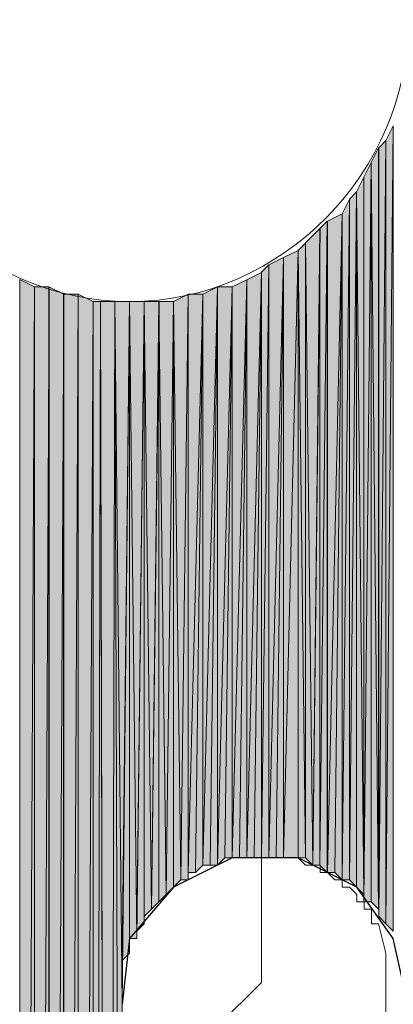
# Model space of a CAD drawing. Units: inches. Extents: x 54 to 157, y -235 to -63.
# Drawn here: x 69 to 70, y -75 to -72 of the extents above; entities that cross this region are included whole.
import ezdxf

# ---------------------------------------------------------------- set-up
doc = ezdxf.new("R2010")
doc.units = ezdxf.units.IN
doc.header["$MEASUREMENT"] = 0
doc.layers.add('Ebene 1', color=7, linetype='Continuous')

# ---------------------------------------------------------------- blocks, each defined once
blk = doc.blocks.new('block 3')
at = {"layer": 'Ebene 1', "color": 7, "lineweight": 25, "true_color": 0xffffff}
blk.add_lwpolyline([(69.7935, -74.7818), (69.7513, -74.5913), (69.6454, -74.4432), (69.476, -74.3586), (69.2855, -74.3586), (69.1162, -74.4432), (68.9892, -74.5913), (68.9681, -74.7818)], dxfattribs=at)
at = {"layer": 'Ebene 1', "color": 7, "lineweight": 18, "true_color": 0xffffff}
for points in [[(69.6455, -74.4642), (69.6243, -74.4432), (69.6032, -74.4432), (69.6032, -74.422), (69.582, -74.422), (69.5608, -74.4008), (69.5396, -74.4008), (69.5396, -74.3796), (69.5184, -74.3796), (69.4974, -74.3796), (69.4762, -74.3584), (69.455, -74.3584), (69.4338, -74.3584), (69.4126, -74.3584), (69.3915, -74.3584), (69.3703, -74.3584)], [(69.3703, -74.5489), (69.3703, -74.3584)], [(69.7089, -74.5489), (69.7089, -74.5489), (69.6879, -74.5489), (69.6879, -74.5278), (69.6879, -74.5066), (69.6667, -74.5066), (69.6667, -74.4854), (69.6455, -74.4854), (69.6455, -74.4642)], [(69.2433, -74.8452), (69.3703, -74.7183), (69.3703, -74.5489)], [(69.6455, -74.9512), (69.7301, -74.803), (69.7301, -74.6337), (69.7089, -74.5489)]]:
    blk.add_lwpolyline(points, dxfattribs=at)
at = {"layer": 'Ebene 1', "color": 7, "lineweight": 13, "true_color": 0xffffff}
blk.add_open_spline([(69.7937, -71.9455), (69.7937, -71.9455), (69.7725, -71.8819), (69.7725, -71.8819), (69.7513, -71.4587), (69.4126, -71.1412), (68.9892, -71.1412), (68.5448, -71.1412), (68.185, -71.5011), (68.185, -71.9455), (68.185, -72.3689), (68.5448, -72.7499), (68.9892, -72.7499), (69.4338, -72.7499), (69.7937, -72.3689), (69.7937, -71.9455), (69.7937, -71.9243), (69.7937, -71.9031), (69.7725, -71.8819)], degree=3, knots=[0, 0, 0, 0, 1, 1, 1, 2, 2, 2, 3, 3, 3, 4, 4, 4, 5, 5, 5, 6, 6, 6, 6], dxfattribs=at)

msp = doc.modelspace()

# ---------------------------------------------------------------- hatches: boundary and pattern name
at = {"layer": 'Ebene 1', "true_color": 0xd7d7d7}
h = msp.add_hatch(color=254, dxfattribs=at)
h.dxf.hatch_style = 2
h.paths.add_polyline_path([(69.7299, -72.2841), (69.7299, -74.5491), (69.7511, -72.2416)])
h = msp.add_hatch(color=254, dxfattribs=at)
h.dxf.hatch_style = 2
h.paths.add_polyline_path([(69.7299, -74.5489), (69.7511, -74.5701), (69.7511, -72.2418)])
h = msp.add_hatch(color=254, dxfattribs=at)
h.dxf.hatch_style = 2
h.paths.add_polyline_path([(69.6877, -72.3477), (69.7089, -74.5067), (69.7089, -72.305)])
h = msp.add_hatch(color=254, dxfattribs=at)
h.dxf.hatch_style = 2
h.paths.add_polyline_path([(69.7091, -72.3051), (69.7091, -74.5281), (69.7298, -72.2843)])
h = msp.add_hatch(color=254, dxfattribs=at)
h.dxf.hatch_style = 2
h.paths.add_polyline_path([(69.7091, -74.5279), (69.7298, -74.5488), (69.7298, -72.2843)])
h = msp.add_hatch(color=254, dxfattribs=at)
h.dxf.hatch_style = 2
edge = h.paths.add_edge_path()
edge.add_spline(control_points=[(69.7091, -74.5279), (69.7091, -74.5279), (69.7091, -72.3051), (69.7091, -72.3051), (69.7091, -72.3051), (69.7091, -74.5279), (69.7091, -74.5279)], knot_values=[0, 0, 0, 0, 1, 1, 1, 2, 2, 2, 2], degree=3, periodic=1)
h = msp.add_hatch(color=254, dxfattribs=at)
h.dxf.hatch_style = 2
h.paths.add_polyline_path([(69.6665, -72.3899), (69.6665, -74.4854), (69.6877, -72.3475)])
h = msp.add_hatch(color=254, dxfattribs=at)
h.dxf.hatch_style = 2
h.paths.add_polyline_path([(69.6665, -74.4854), (69.6877, -74.4854), (69.6877, -72.3475)])
h = msp.add_hatch(color=254, dxfattribs=at)
h.dxf.hatch_style = 2
h.paths.add_polyline_path([(69.6877, -74.4854), (69.7089, -74.5066), (69.6877, -72.3475)])
h = msp.add_hatch(color=254, dxfattribs=at)
h.dxf.hatch_style = 2
h.paths.add_polyline_path([(69.6452, -72.4321), (69.6664, -74.4642), (69.6664, -72.3899)])
h = msp.add_hatch(color=254, dxfattribs=at)
h.dxf.hatch_style = 2
edge = h.paths.add_edge_path()
edge.add_spline(control_points=[(69.6665, -74.4854), (69.6665, -74.4854), (69.6665, -72.3899), (69.6665, -72.3899), (69.6665, -72.3899), (69.6665, -74.4854), (69.6665, -74.4854)], knot_values=[0, 0, 0, 0, 1, 1, 1, 2, 2, 2, 2], degree=3, periodic=1)
h = msp.add_hatch(color=254, dxfattribs=at)
h.dxf.hatch_style = 2
h.paths.add_polyline_path([(69.6033, -72.496), (69.6033, -74.4218), (69.6242, -72.4533)])
h = msp.add_hatch(color=254, dxfattribs=at)
h.dxf.hatch_style = 2
h.paths.add_polyline_path([(69.6033, -74.422), (69.6242, -74.422), (69.6242, -72.4535)])
h = msp.add_hatch(color=254, dxfattribs=at)
h.dxf.hatch_style = 2
h.paths.add_polyline_path([(69.6242, -72.4535), (69.6242, -74.422), (69.645, -72.4323)])
h = msp.add_hatch(color=254, dxfattribs=at)
h.dxf.hatch_style = 2
h.paths.add_polyline_path([(69.6242, -74.422), (69.645, -74.4432), (69.645, -72.4323)])
h = msp.add_hatch(color=254, dxfattribs=at)
h.dxf.hatch_style = 2
h.paths.add_polyline_path([(69.6452, -74.4432), (69.6664, -74.464), (69.6452, -72.4321)])
h = msp.add_hatch(color=254, dxfattribs=at)
h.dxf.hatch_style = 2
h.paths.add_polyline_path([(69.5608, -74.4006), (69.582, -74.4006), (69.6035, -72.496)])
h = msp.add_hatch(color=254, dxfattribs=at)
h.dxf.hatch_style = 2
h.paths.add_polyline_path([(69.5608, -72.517), (69.5608, -74.4008), (69.6035, -72.4962)])
h = msp.add_hatch(color=254, dxfattribs=at)
h.dxf.hatch_style = 2
h.paths.add_polyline_path([(69.582, -74.4006), (69.6032, -74.4218), (69.6032, -72.496)])
h = msp.add_hatch(color=254, dxfattribs=at)
h.dxf.hatch_style = 2
h.paths.add_polyline_path([(69.4972, -72.5804), (69.5184, -74.3796), (69.5396, -72.538)])
h = msp.add_hatch(color=254, dxfattribs=at)
h.dxf.hatch_style = 2
h.paths.add_polyline_path([(69.5186, -74.3798), (69.5394, -74.3798), (69.5394, -72.5382)])
h = msp.add_hatch(color=254, dxfattribs=at)
h.dxf.hatch_style = 2
h.paths.add_polyline_path([(69.5394, -72.5382), (69.5394, -74.3798), (69.5606, -72.517)])
h = msp.add_hatch(color=254, dxfattribs=at)
h.dxf.hatch_style = 2
h.paths.add_polyline_path([(69.5394, -74.3798), (69.5606, -74.4005), (69.5606, -72.517)])
h = msp.add_hatch(color=254, dxfattribs=at)
h.dxf.hatch_style = 2
edge = h.paths.add_edge_path()
edge.add_spline(control_points=[(69.5394, -74.3798), (69.5394, -74.3798), (69.5394, -72.5382), (69.5394, -72.5382), (69.5394, -72.5382), (69.5394, -74.3798), (69.5394, -74.3798)], knot_values=[0, 0, 0, 0, 1, 1, 1, 2, 2, 2, 2], degree=3, periodic=1)
h = msp.add_hatch(color=254, dxfattribs=at)
h.dxf.hatch_style = 2
h.paths.add_polyline_path([(69.476, -72.6018), (69.4972, -74.3586), (69.4972, -72.5806)])
h = msp.add_hatch(color=254, dxfattribs=at)
h.dxf.hatch_style = 2
h.paths.add_polyline_path([(69.4972, -74.3584), (69.5184, -74.3796), (69.4972, -72.5804)])
h = msp.add_hatch(color=254, dxfattribs=at)
h.dxf.hatch_style = 2
h.paths.add_polyline_path([(69.3915, -72.644), (69.3915, -74.3584), (69.4338, -72.6228)])
h = msp.add_hatch(color=254, dxfattribs=at)
h.dxf.hatch_style = 2
h.paths.add_polyline_path([(69.3915, -74.3584), (69.4126, -74.3584), (69.4338, -72.6228)])
h = msp.add_hatch(color=254, dxfattribs=at)
h.dxf.hatch_style = 2
h.paths.add_polyline_path([(69.4128, -74.3584), (69.4337, -74.3584), (69.4337, -72.6228)])
h = msp.add_hatch(color=254, dxfattribs=at)
h.dxf.hatch_style = 2
h.paths.add_polyline_path([(69.4338, -74.3584), (69.476, -74.3584), (69.476, -72.6016)])
h = msp.add_hatch(color=254, dxfattribs=at)
h.dxf.hatch_style = 2
h.paths.add_polyline_path([(69.4338, -72.6226), (69.4338, -74.3584), (69.476, -72.6018)])
h = msp.add_hatch(color=254, dxfattribs=at)
h.dxf.hatch_style = 2
h.paths.add_polyline_path([(69.476, -74.3584), (69.4972, -74.3584), (69.476, -72.6016)])
h = msp.add_hatch(color=254, dxfattribs=at)
h.dxf.hatch_style = 2
h.paths.add_polyline_path([(69.3703, -72.6652), (69.3703, -74.3586), (69.3915, -72.644)])
h = msp.add_hatch(color=254, dxfattribs=at)
h.dxf.hatch_style = 2
h.paths.add_polyline_path([(69.3703, -74.3584), (69.3915, -74.3584), (69.3915, -72.644)])
h = msp.add_hatch(color=254, dxfattribs=at)
h.dxf.hatch_style = 2
h.paths.add_polyline_path([(69.3281, -74.3584), (69.3489, -74.3584), (69.3704, -72.6652)])
h = msp.add_hatch(color=254, dxfattribs=at)
h.dxf.hatch_style = 2
h.paths.add_polyline_path([(69.3281, -72.6865), (69.3281, -74.3583), (69.3704, -72.6653)])
h = msp.add_hatch(color=254, dxfattribs=at)
h.dxf.hatch_style = 2
h.paths.add_polyline_path([(69.3489, -74.3584), (69.3701, -74.3584), (69.3701, -72.6652)])
h = msp.add_hatch(color=254, dxfattribs=at)
h.dxf.hatch_style = 2
h.paths.add_polyline_path([(68.6718, -81.4283), (68.7145, -72.7075), (68.6718, -72.6863)])
h = msp.add_hatch(color=254, dxfattribs=at)
h.dxf.hatch_style = 2
h.paths.add_polyline_path([(68.6718, -81.4283), (68.7145, -81.4071), (68.7145, -72.7075)])
h = msp.add_hatch(color=254, dxfattribs=at)
h.dxf.hatch_style = 2
h.paths.add_polyline_path([(68.7143, -72.7074), (68.7143, -81.4069), (68.7564, -72.7074)])
h = msp.add_hatch(color=254, dxfattribs=at)
h.dxf.hatch_style = 2
h.paths.add_polyline_path([(68.7143, -81.4069), (68.7564, -81.3857), (68.7564, -72.7075)])
h = msp.add_hatch(color=254, dxfattribs=at)
h.dxf.hatch_style = 2
h.paths.add_polyline_path([(68.7562, -81.3857), (68.7989, -72.7289), (68.7562, -72.7074)])
h = msp.add_hatch(color=254, dxfattribs=at)
h.dxf.hatch_style = 2
h.paths.add_polyline_path([(69.2009, -72.7284), (69.2009, -74.3798), (69.2433, -72.7075)])
h = msp.add_hatch(color=254, dxfattribs=at)
h.dxf.hatch_style = 2
h.paths.add_polyline_path([(69.2009, -74.3798), (69.2218, -74.3798), (69.2433, -72.7075)])
h = msp.add_hatch(color=254, dxfattribs=at)
h.dxf.hatch_style = 2
h.paths.add_polyline_path([(69.222, -74.3798), (69.2431, -74.3798), (69.2431, -72.7075)])
h = msp.add_hatch(color=254, dxfattribs=at)
h.dxf.hatch_style = 2
h.paths.add_polyline_path([(69.2433, -72.7074), (69.2433, -74.3796), (69.2855, -72.7074)])
h = msp.add_hatch(color=254, dxfattribs=at)
h.dxf.hatch_style = 2
h.paths.add_polyline_path([(69.2433, -74.3798), (69.2645, -74.3586), (69.2855, -72.7075)])
h = msp.add_hatch(color=254, dxfattribs=at)
h.dxf.hatch_style = 2
h.paths.add_polyline_path([(69.2645, -74.3584), (69.2853, -74.3584), (69.2853, -72.7075)])
h = msp.add_hatch(color=254, dxfattribs=at)
h.dxf.hatch_style = 2
h.paths.add_polyline_path([(69.2855, -72.7074), (69.2855, -74.3584), (69.3282, -72.6867)])
h = msp.add_hatch(color=254, dxfattribs=at)
h.dxf.hatch_style = 2
h.paths.add_polyline_path([(69.2855, -74.3584), (69.3067, -74.3584), (69.3282, -72.6867)])
h = msp.add_hatch(color=254, dxfattribs=at)
h.dxf.hatch_style = 2
h.paths.add_polyline_path([(69.3067, -74.3584), (69.3279, -74.3584), (69.3279, -72.6867)])
h = msp.add_hatch(color=254, dxfattribs=at)
h.dxf.hatch_style = 2
h.paths.add_polyline_path([(68.7562, -81.3857), (68.7989, -81.3857), (68.7989, -72.7285)])
h = msp.add_hatch(color=254, dxfattribs=at)
h.dxf.hatch_style = 2
h.paths.add_polyline_path([(68.7987, -72.7284), (68.7987, -81.3856), (68.8411, -72.7284)])
h = msp.add_hatch(color=254, dxfattribs=at)
h.dxf.hatch_style = 2
h.paths.add_polyline_path([(68.7987, -81.3857), (68.8411, -81.3649), (68.8411, -72.7285)])
h = msp.add_hatch(color=254, dxfattribs=at)
h.dxf.hatch_style = 2
h.paths.add_polyline_path([(68.8409, -81.3647), (68.8837, -72.7499), (68.8409, -72.7284)])
h = msp.add_hatch(color=254, dxfattribs=at)
h.dxf.hatch_style = 2
h.paths.add_polyline_path([(69.1162, -72.7499), (69.1374, -74.4218), (69.1586, -72.7289)])
h = msp.add_hatch(color=254, dxfattribs=at)
h.dxf.hatch_style = 2
h.paths.add_polyline_path([(69.1376, -74.422), (69.1584, -74.422), (69.1584, -72.7282)])
h = msp.add_hatch(color=254, dxfattribs=at)
h.dxf.hatch_style = 2
edge = h.paths.add_edge_path()
edge.add_spline(control_points=[(69.1586, -74.422), (69.1586, -74.422), (69.1586, -72.7282), (69.1586, -72.7282), (69.1586, -72.7282), (69.1586, -74.422), (69.1586, -74.422)], knot_values=[0, 0, 0, 0, 1, 1, 1, 2, 2, 2, 2], degree=3, periodic=1)
h = msp.add_hatch(color=254, dxfattribs=at)
h.dxf.hatch_style = 2
h.paths.add_polyline_path([(69.1586, -72.7284), (69.1586, -74.4006), (69.2011, -72.7284)])
h = msp.add_hatch(color=254, dxfattribs=at)
h.dxf.hatch_style = 2
h.paths.add_polyline_path([(69.1586, -74.4006), (69.1796, -74.4006), (69.2011, -72.7285)])
h = msp.add_hatch(color=254, dxfattribs=at)
h.dxf.hatch_style = 2
h.paths.add_polyline_path([(69.1798, -74.4006), (69.2009, -74.3798), (69.2009, -72.7285)])
h = msp.add_hatch(color=254, dxfattribs=at)
h.dxf.hatch_style = 2
h.paths.add_polyline_path([(68.8409, -81.3647), (68.8837, -81.3647), (68.8837, -72.7499)])
h = msp.add_hatch(color=254, dxfattribs=at)
h.dxf.hatch_style = 2
h.paths.add_polyline_path([(68.8835, -72.7499), (68.8835, -81.3649), (68.9047, -72.7499)])
h = msp.add_hatch(color=254, dxfattribs=at)
h.dxf.hatch_style = 2
h.paths.add_polyline_path([(68.8835, -81.3647), (68.9259, -81.3647), (68.9047, -72.7499)])
h = msp.add_hatch(color=254, dxfattribs=at)
h.dxf.hatch_style = 2
h.paths.add_polyline_path([(68.9048, -72.7499), (68.9257, -81.3649), (68.9469, -72.7499)])
h = msp.add_hatch(color=254, dxfattribs=at)
h.dxf.hatch_style = 2
h.paths.add_polyline_path([(68.9257, -81.3647), (68.9681, -79.0575), (68.9465, -72.7499)])
h = msp.add_hatch(color=254, dxfattribs=at)
h.dxf.hatch_style = 2
h.paths.add_polyline_path([(68.9467, -72.7499), (68.9679, -74.7817), (68.9894, -72.7499)])
h = msp.add_hatch(color=254, dxfattribs=at)
h.dxf.hatch_style = 2
h.paths.add_polyline_path([(68.9681, -79.0574), (68.9681, -74.7818), (68.9469, -72.7501)])
h = msp.add_hatch(color=254, dxfattribs=at)
h.dxf.hatch_style = 2
h.paths.add_polyline_path([(68.9681, -74.6972), (68.9681, -74.7181), (68.9891, -72.7499)])
h = msp.add_hatch(color=254, dxfattribs=at)
h.dxf.hatch_style = 2
h.paths.add_polyline_path([(68.9681, -74.655), (68.9681, -74.6757), (68.9891, -72.7499)])
h = msp.add_hatch(color=254, dxfattribs=at)
h.dxf.hatch_style = 2
h.paths.add_polyline_path([(68.9681, -74.655), (68.9891, -74.6339), (68.9891, -72.7499)])
h = msp.add_hatch(color=254, dxfattribs=at)
h.dxf.hatch_style = 2
h.paths.add_polyline_path([(68.9681, -74.7395), (68.9681, -74.7818), (68.9891, -72.7501)])
h = msp.add_hatch(color=254, dxfattribs=at)
h.dxf.hatch_style = 2
h.paths.add_polyline_path([(68.9681, -74.7181), (68.9681, -74.7393), (68.9891, -72.7501)])
h = msp.add_hatch(color=254, dxfattribs=at)
h.dxf.hatch_style = 2
h.paths.add_polyline_path([(68.9681, -74.6759), (68.9681, -74.6971), (68.9891, -72.7501)])
h = msp.add_hatch(color=254, dxfattribs=at)
h.dxf.hatch_style = 2
edge = h.paths.add_edge_path()
edge.add_spline(control_points=[(68.9892, -74.6337), (68.9892, -74.6337), (68.9892, -72.7499), (68.9892, -72.7499), (68.9892, -72.7499), (68.9892, -74.6337), (68.9892, -74.6337)], knot_values=[0, 0, 0, 0, 1, 1, 1, 2, 2, 2, 2], degree=3, periodic=1)
h = msp.add_hatch(color=254, dxfattribs=at)
h.dxf.hatch_style = 2
h.paths.add_polyline_path([(68.9892, -72.7499), (69.0104, -74.5911), (69.0316, -72.7499)])
h = msp.add_hatch(color=254, dxfattribs=at)
h.dxf.hatch_style = 2
edge = h.paths.add_edge_path()
edge.add_spline(control_points=[(68.9892, -74.6125), (68.9892, -74.6125), (68.9892, -72.7501), (68.9892, -72.7501), (68.9892, -72.7501), (68.9892, -74.6125), (68.9892, -74.6125)], knot_values=[0, 0, 0, 0, 1, 1, 1, 2, 2, 2, 2], degree=3, periodic=1)
h = msp.add_hatch(color=254, dxfattribs=at)
h.dxf.hatch_style = 2
h.paths.add_polyline_path([(68.9892, -74.5911), (69.0104, -74.5911), (68.9892, -72.7501)])
h = msp.add_hatch(color=254, dxfattribs=at)
h.dxf.hatch_style = 2
h.paths.add_polyline_path([(69.0106, -74.5703), (69.0106, -74.591), (69.0313, -72.7499)])
h = msp.add_hatch(color=254, dxfattribs=at)
h.dxf.hatch_style = 2
h.paths.add_polyline_path([(69.0106, -74.5703), (69.0313, -74.5491), (69.0313, -72.7499)])
h = msp.add_hatch(color=254, dxfattribs=at)
h.dxf.hatch_style = 2
h.paths.add_polyline_path([(69.0314, -74.5279), (69.0526, -74.5069), (69.0314, -72.7499)])
h = msp.add_hatch(color=254, dxfattribs=at)
h.dxf.hatch_style = 2
h.paths.add_polyline_path([(69.0314, -72.7499), (69.0526, -74.5069), (69.0742, -72.7499)])
h = msp.add_hatch(color=254, dxfattribs=at)
h.dxf.hatch_style = 2
edge = h.paths.add_edge_path()
edge.add_spline(control_points=[(69.0314, -74.5489), (69.0314, -74.5489), (69.0314, -72.7501), (69.0314, -72.7501), (69.0314, -72.7501), (69.0314, -74.5489), (69.0314, -74.5489)], knot_values=[0, 0, 0, 0, 1, 1, 1, 2, 2, 2, 2], degree=3, periodic=1)
h = msp.add_hatch(color=254, dxfattribs=at)
h.dxf.hatch_style = 2
h.paths.add_polyline_path([(69.0528, -74.5067), (69.074, -74.4855), (69.074, -72.7499)])
h = msp.add_hatch(color=254, dxfattribs=at)
h.dxf.hatch_style = 2
h.paths.add_polyline_path([(69.074, -72.7499), (69.0948, -74.4642), (69.1164, -72.7499)])
h = msp.add_hatch(color=254, dxfattribs=at)
h.dxf.hatch_style = 2
edge = h.paths.add_edge_path()
edge.add_spline(control_points=[(69.074, -74.4854), (69.074, -74.4854), (69.074, -72.7501), (69.074, -72.7501), (69.074, -72.7501), (69.074, -74.4854), (69.074, -74.4854)], knot_values=[0, 0, 0, 0, 1, 1, 1, 2, 2, 2, 2], degree=3, periodic=1)
h = msp.add_hatch(color=254, dxfattribs=at)
h.dxf.hatch_style = 2
h.paths.add_polyline_path([(69.074, -74.4854), (69.0948, -74.4642), (69.074, -72.7501)])
h = msp.add_hatch(color=254, dxfattribs=at)
h.dxf.hatch_style = 2
h.paths.add_polyline_path([(69.095, -74.4642), (69.1162, -74.4433), (69.1162, -72.7501)])
h = msp.add_hatch(color=254, dxfattribs=at)
h.dxf.hatch_style = 2
h.paths.add_polyline_path([(69.1162, -74.4432), (69.1374, -74.422), (69.1162, -72.7499)])

# ---------------------------------------------------------------- linework, layer by layer
at = {"layer": 'Ebene 1', "lineweight": 0}
for points in [[(69.7299, -72.2841), (69.7299, -74.5491), (69.7511, -72.2416), (69.7299, -72.2841)], [(69.7299, -74.5489), (69.7511, -74.5701), (69.7511, -72.2418), (69.7299, -74.5489)], [(69.6877, -72.3477), (69.7089, -74.5067), (69.7089, -72.305), (69.6877, -72.3477)], [(69.7091, -72.3051), (69.7091, -74.5281), (69.7298, -72.2843), (69.7091, -72.3051)], [(69.7091, -74.5279), (69.7298, -74.5488), (69.7298, -72.2843), (69.7091, -74.5279)], [(69.6665, -72.3899), (69.6665, -74.4854), (69.6877, -72.3475), (69.6665, -72.3899)], [(69.6665, -74.4854), (69.6877, -74.4854), (69.6877, -72.3475), (69.6665, -74.4854)], [(69.6877, -74.4854), (69.7089, -74.5066), (69.6877, -72.3475), (69.6877, -74.4854)], [(69.6452, -72.4321), (69.6664, -74.4642), (69.6664, -72.3899), (69.6452, -72.4321)], [(69.6033, -72.496), (69.6033, -74.4218), (69.6242, -72.4533), (69.6033, -72.496)], [(69.6033, -74.422), (69.6242, -74.422), (69.6242, -72.4535), (69.6033, -74.422)], [(69.6242, -72.4535), (69.6242, -74.422), (69.645, -72.4323), (69.6242, -72.4535)], [(69.6242, -74.422), (69.645, -74.4432), (69.645, -72.4323), (69.6242, -74.422)], [(69.6452, -74.4432), (69.6664, -74.464), (69.6452, -72.4321), (69.6452, -74.4432)], [(69.5608, -74.4006), (69.582, -74.4006), (69.6035, -72.496), (69.5608, -74.4006)], [(69.5608, -72.517), (69.5608, -74.4008), (69.6035, -72.4962), (69.5608, -72.517)], [(69.582, -74.4006), (69.6032, -74.4218), (69.6032, -72.496), (69.582, -74.4006)], [(69.4972, -72.5804), (69.5184, -74.3796), (69.5396, -72.538), (69.4972, -72.5804)], [(69.5186, -74.3798), (69.5394, -74.3798), (69.5394, -72.5382), (69.5186, -74.3798)], [(69.5394, -72.5382), (69.5394, -74.3798), (69.5606, -72.517), (69.5394, -72.5382)], [(69.5394, -74.3798), (69.5606, -74.4005), (69.5606, -72.517), (69.5394, -74.3798)], [(69.476, -72.6018), (69.4972, -74.3586), (69.4972, -72.5806), (69.476, -72.6018)], [(69.4972, -74.3584), (69.5184, -74.3796), (69.4972, -72.5804), (69.4972, -74.3584)], [(69.3915, -72.644), (69.3915, -74.3584), (69.4338, -72.6228), (69.3915, -72.644)], [(69.3915, -74.3584), (69.4126, -74.3584), (69.4338, -72.6228), (69.3915, -74.3584)], [(69.4128, -74.3584), (69.4337, -74.3584), (69.4337, -72.6228), (69.4128, -74.3584)], [(69.4338, -74.3584), (69.476, -74.3584), (69.476, -72.6016), (69.4338, -74.3584)], [(69.4338, -72.6226), (69.4338, -74.3584), (69.476, -72.6018), (69.4338, -72.6226)], [(69.476, -74.3584), (69.4972, -74.3584), (69.476, -72.6016), (69.476, -74.3584)], [(69.3703, -72.6652), (69.3703, -74.3586), (69.3915, -72.644), (69.3703, -72.6652)], [(69.3703, -74.3584), (69.3915, -74.3584), (69.3915, -72.644), (69.3703, -74.3584)], [(69.3281, -74.3584), (69.3489, -74.3584), (69.3704, -72.6652), (69.3281, -74.3584)], [(69.3281, -72.6865), (69.3281, -74.3583), (69.3704, -72.6653), (69.3281, -72.6865)], [(69.3489, -74.3584), (69.3701, -74.3584), (69.3701, -72.6652), (69.3489, -74.3584)], [(68.6718, -81.4283), (68.7145, -72.7075), (68.6718, -72.6863), (68.6718, -81.4283)], [(68.6718, -81.4283), (68.7145, -81.4071), (68.7145, -72.7075), (68.6718, -81.4283)], [(68.7143, -72.7074), (68.7143, -81.4069), (68.7564, -72.7074), (68.7143, -72.7074)], [(68.7143, -81.4069), (68.7564, -81.3857), (68.7564, -72.7075), (68.7143, -81.4069)], [(68.7562, -81.3857), (68.7989, -72.7289), (68.7562, -72.7074), (68.7562, -81.3857)], [(69.2009, -72.7284), (69.2009, -74.3798), (69.2433, -72.7075), (69.2009, -72.7284)], [(69.2009, -74.3798), (69.2218, -74.3798), (69.2433, -72.7075), (69.2009, -74.3798)], [(69.222, -74.3798), (69.2431, -74.3798), (69.2431, -72.7075), (69.222, -74.3798)], [(69.2433, -72.7074), (69.2433, -74.3796), (69.2855, -72.7074), (69.2433, -72.7074)], [(69.2433, -74.3798), (69.2645, -74.3586), (69.2855, -72.7075), (69.2433, -74.3798)], [(69.2645, -74.3584), (69.2853, -74.3584), (69.2853, -72.7075), (69.2645, -74.3584)], [(69.2855, -72.7074), (69.2855, -74.3584), (69.3282, -72.6867), (69.2855, -72.7074)], [(69.2855, -74.3584), (69.3067, -74.3584), (69.3282, -72.6867), (69.2855, -74.3584)], [(69.3067, -74.3584), (69.3279, -74.3584), (69.3279, -72.6867), (69.3067, -74.3584)], [(68.7562, -81.3857), (68.7989, -81.3857), (68.7989, -72.7285), (68.7562, -81.3857)], [(68.7987, -72.7284), (68.7987, -81.3856), (68.8411, -72.7284), (68.7987, -72.7284)], [(68.7987, -81.3857), (68.8411, -81.3649), (68.8411, -72.7285), (68.7987, -81.3857)], [(68.8409, -81.3647), (68.8837, -72.7499), (68.8409, -72.7284), (68.8409, -81.3647)], [(69.1162, -72.7499), (69.1374, -74.4218), (69.1586, -72.7289), (69.1162, -72.7499)], [(69.1376, -74.422), (69.1584, -74.422), (69.1584, -72.7282), (69.1376, -74.422)], [(69.1586, -72.7284), (69.1586, -74.4006), (69.2011, -72.7284), (69.1586, -72.7284)], [(69.1586, -74.4006), (69.1796, -74.4006), (69.2011, -72.7285), (69.1586, -74.4006)], [(69.1798, -74.4006), (69.2009, -74.3798), (69.2009, -72.7285), (69.1798, -74.4006)], [(68.8409, -81.3647), (68.8837, -81.3647), (68.8837, -72.7499), (68.8409, -81.3647)], [(68.8835, -72.7499), (68.8835, -81.3649), (68.9047, -72.7499), (68.8835, -72.7499)], [(68.8835, -81.3647), (68.9259, -81.3647), (68.9047, -72.7499), (68.8835, -81.3647)], [(68.9048, -72.7499), (68.9257, -81.3649), (68.9469, -72.7499), (68.9048, -72.7499)], [(68.9257, -81.3647), (68.9681, -79.0575), (68.9465, -72.7499), (68.9257, -81.3647)], [(68.9467, -72.7499), (68.9679, -74.7817), (68.9894, -72.7499), (68.9467, -72.7499)], [(68.9681, -79.0574), (68.9681, -74.7818), (68.9469, -72.7501), (68.9681, -79.0574)], [(68.9681, -74.6972), (68.9681, -74.7181), (68.9891, -72.7499), (68.9681, -74.6972)], [(68.9681, -74.655), (68.9681, -74.6757), (68.9891, -72.7499), (68.9681, -74.655)], [(68.9681, -74.655), (68.9891, -74.6339), (68.9891, -72.7499), (68.9681, -74.655)], [(68.9681, -74.7395), (68.9681, -74.7818), (68.9891, -72.7501), (68.9681, -74.7395)], [(68.9681, -74.7181), (68.9681, -74.7393), (68.9891, -72.7501), (68.9681, -74.7181)], [(68.9681, -74.6759), (68.9681, -74.6971), (68.9891, -72.7501), (68.9681, -74.6759)], [(68.9892, -72.7499), (69.0104, -74.5911), (69.0316, -72.7499), (68.9892, -72.7499)], [(68.9892, -74.5911), (69.0104, -74.5911), (68.9892, -72.7501), (68.9892, -74.5911)], [(69.0106, -74.5703), (69.0106, -74.591), (69.0313, -72.7499), (69.0106, -74.5703)], [(69.0106, -74.5703), (69.0313, -74.5491), (69.0313, -72.7499), (69.0106, -74.5703)], [(69.0314, -74.5279), (69.0526, -74.5069), (69.0314, -72.7499), (69.0314, -74.5279)], [(69.0314, -72.7499), (69.0526, -74.5069), (69.0742, -72.7499), (69.0314, -72.7499)], [(69.0528, -74.5067), (69.074, -74.4855), (69.074, -72.7499), (69.0528, -74.5067)], [(69.074, -72.7499), (69.0948, -74.4642), (69.1164, -72.7499), (69.074, -72.7499)], [(69.074, -74.4854), (69.0948, -74.4642), (69.074, -72.7501), (69.074, -74.4854)], [(69.095, -74.4642), (69.1162, -74.4433), (69.1162, -72.7501), (69.095, -74.4642)], [(69.1162, -74.4432), (69.1374, -74.422), (69.1162, -72.7499), (69.1162, -74.4432)]]:
    msp.add_lwpolyline(points, dxfattribs=at)
for points in [[(69.7091, -74.5279), (69.7091, -74.5279), (69.7091, -72.3051), (69.7091, -72.3051), (69.7091, -72.3051), (69.7091, -74.5279), (69.7091, -74.5279)], [(69.6665, -74.4854), (69.6665, -74.4854), (69.6665, -72.3899), (69.6665, -72.3899), (69.6665, -72.3899), (69.6665, -74.4854), (69.6665, -74.4854)], [(69.5394, -74.3798), (69.5394, -74.3798), (69.5394, -72.5382), (69.5394, -72.5382), (69.5394, -72.5382), (69.5394, -74.3798), (69.5394, -74.3798)], [(69.1586, -74.422), (69.1586, -74.422), (69.1586, -72.7282), (69.1586, -72.7282), (69.1586, -72.7282), (69.1586, -74.422), (69.1586, -74.422)], [(68.9892, -74.6337), (68.9892, -74.6337), (68.9892, -72.7499), (68.9892, -72.7499), (68.9892, -72.7499), (68.9892, -74.6337), (68.9892, -74.6337)], [(68.9892, -74.6125), (68.9892, -74.6125), (68.9892, -72.7501), (68.9892, -72.7501), (68.9892, -72.7501), (68.9892, -74.6125), (68.9892, -74.6125)], [(69.0314, -74.5489), (69.0314, -74.5489), (69.0314, -72.7501), (69.0314, -72.7501), (69.0314, -72.7501), (69.0314, -74.5489), (69.0314, -74.5489)], [(69.074, -74.4854), (69.074, -74.4854), (69.074, -72.7501), (69.074, -72.7501), (69.074, -72.7501), (69.074, -74.4854), (69.074, -74.4854)]]:
    msp.add_open_spline(points, degree=3, knots=[0, 0, 0, 0, 1, 1, 1, 2, 2, 2, 2], dxfattribs=at)

# ---------------------------------------------------------------- block references
at = {"layer": 'Ebene 1'}
msp.add_blockref('block 3', (0, 0), dxfattribs=at)

doc.saveas('drawing.dxf')
